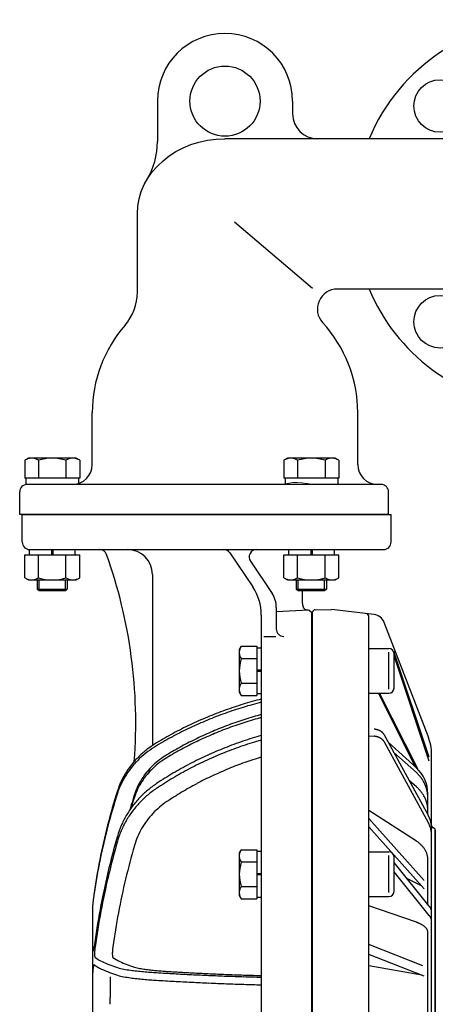
# Model space of a CAD drawing. Extents: x -225 to 863, y -383 to 863.
# Drawn here: x -211 to -45, y 6 to 398 of the extents above; entities that cross this region are included whole.
import ezdxf

# ---------------------------------------------------------------- set-up
doc = ezdxf.new("R2010")
doc.units = 0
doc.header["$LTSCALE"] = 7
doc.header["$MEASUREMENT"] = 0
doc.layers.add('DRAW2', color=4, linetype='CONTINUOUS')
doc.layers.add('DRAW3', color=1, linetype='CONTINUOUS')

msp = doc.modelspace()

# ---------------------------------------------------------------- linework, layer by layer
at = {"layer": 'DRAW2'}
for p, q in [((-156, 366), (-156, 349.9)), ((-102, 366), (-102, 361)), ((0, 351), (-129, 351)), ((-164, 289.7), (-164, 321)), ((-125.18, 317.77), (-94.03, 291.4)), ((0, 291), (-84.11, 291)), ((-182, 221), (-182, 241.7)), ((-76, 221), (-76, 241.7)), ((-207.5, 223.5), (-208.97, 222.65)), ((-208.97, 222.65), (-208.97, 215.5)), ((-188.5, 223.5), (-207.5, 223.5)), ((-203.48, 222.65), (-203.48, 215.5)), ((-192.52, 222.65), (-192.52, 215.5)), ((-187.03, 222.65), (-188.5, 223.5)), ((-187.03, 222.65), (-187.03, 215.5)), ((-104, 223.5), (-105.47, 222.65)), ((-105.47, 222.65), (-105.47, 215.5)), ((-85, 223.5), (-104, 223.5)), ((-99.98, 222.65), (-99.98, 215.5)), ((-89.02, 222.65), (-89.02, 215.5)), ((-83.53, 222.65), (-85, 223.5)), ((-83.53, 222.65), (-83.53, 215.5)), ((-187.03, 215.5), (-208.97, 215.5)), ((-208.5, 215.5), (-208.5, 213)), ((-66.66, 213), (-208, 213)), ((-187.5, 215.5), (-187.5, 213)), ((-83.53, 215.5), (-105.47, 215.5)), ((-105, 215.5), (-105, 213)), ((-84, 215.5), (-84, 213)), ((-211, 201), (-211, 210)), ((-63.66, 201), (-63.66, 210)), ((-63.66, 201), (-211, 201)), ((-210, 201), (-62.66, 201)), ((-210, 190), (-210, 201)), ((-62.66, 190), (-62.66, 201)), ((-208.97, 184.9), (-187.03, 184.9)), ((-208.97, 175.75), (-208.97, 184.9)), ((-207.2, 187), (-207.2, 184.9)), ((-207, 187), (-65.66, 187)), ((-203.48, 175.75), (-203.48, 184.9)), ((-198.25, 187), (-198.25, 184.9)), ((-197.75, 187), (-197.75, 184.9)), ((-192.52, 175.75), (-192.52, 184.9)), ((-188.8, 184.9), (-188.8, 187)), ((-187.03, 175.75), (-187.03, 184.9)), ((-127.11, 185.68), (-117.92, 172.07)), ((-105.47, 184.9), (-83.53, 184.9)), ((-105.47, 175.75), (-105.47, 184.9)), ((-103.7, 187), (-103.7, 184.9)), ((-99.98, 175.75), (-99.98, 184.9)), ((-94.75, 187), (-94.75, 184.9)), ((-94.25, 187), (-94.25, 184.9)), ((-89.02, 175.75), (-89.02, 184.9)), ((-85.3, 184.9), (-85.3, 187)), ((-83.53, 175.75), (-83.53, 184.9)), ((-118.84, 182.32), (-110.21, 169.54)), ((-158, 177), (-158, 108.79)), ((-208.97, 175.75), (-207.5, 174.9)), ((-207.5, 174.9), (-188.5, 174.9)), ((-204.01, 174.9), (-204.01, 171.25)), ((-192.01, 174.9), (-192.01, 171.25)), ((-188.5, 174.9), (-187.03, 175.75)), ((-105.47, 175.75), (-104, 174.9)), ((-104, 174.9), (-85, 174.9)), ((-100.51, 174.9), (-100.51, 171.25)), ((-88.51, 174.9), (-88.51, 171.25)), ((-85, 174.9), (-83.53, 175.75)), ((-203.26, 170.5), (-204.01, 171.25)), ((-204.01, 171.25), (-192.01, 171.25)), ((-192.76, 170.5), (-203.26, 170.5)), ((-192.01, 171.25), (-192.76, 170.5)), ((-99.76, 170.5), (-100.51, 171.25)), ((-100.51, 171.25), (-88.51, 171.25)), ((-89.26, 170.5), (-99.76, 170.5)), ((-98, 165.5), (-98, 170.5)), ((-88.51, 171.25), (-89.26, 170.5)), ((-98, 165.5), (-98, 164.9)), ((-108.5, 163.94), (-108.5, 155.34)), ((-108.5, 162.24), (-95.5, 162.92)), ((-95.5, 162.92), (-94.5, 162.02)), ((-94.5, 162.02), (-94.5, -162)), ((-94, -162.02), (-94, 162.02)), ((-93.02, 163.02), (-86.5, 163.13)), ((-69.46, 161.06), (-86.5, 163.13)), ((-114.5, 160.88), (-114.5, -162.49)), ((-71.5, 0), (-71.5, 160)), ((-47.84, 112.48), (-65.4, 157.89)), ((-113.5, 152.34), (-108.74, 152.34)), ((-122.54, 148.4), (-123.3, 147.08)), ((-123.3, 147.08), (-123.3, 130.08)), ((-122.54, 148.4), (-116.3, 148.4)), ((-116.3, 148.4), (-116.3, 128.77)), ((-116.3, 147.78), (-114.5, 147.78)), ((-71.5, 147.5), (-63.5, 147.5)), ((-63.5, 131.26), (-63.5, 146.06)), ((-47.4, 104.15), (-61.59, 146.36)), ((-61.5, 131.66), (-61.5, 145.5)), ((-122.54, 143.49), (-116.3, 143.49)), ((-47.4, 102.61), (-61.5, 144.56)), ((-114.5, 138.83), (-116.3, 138.83)), ((-114.5, 138.33), (-116.3, 138.33)), ((-122.54, 133.67), (-116.3, 133.67)), ((-123.3, 130.08), (-122.54, 128.77)), ((-122.54, 128.77), (-116.3, 128.77)), ((-114.5, 129.38), (-116.3, 129.38)), ((-71.5, 129.66), (-63.5, 129.66)), ((-52.75, 100.09), (-67.66, 129.66)), ((-52.02, 99.43), (-67.27, 129.66)), ((-71.5, 112.67), (-69.5, 112.5)), ((-65.41, 113.09), (-47.84, 80.95)), ((-65.41, 110.26), (-47.84, 78.12)), ((-52.57, 99.93), (-63.83, 110.19)), ((-52.57, 98.01), (-61.56, 106.05)), ((-46.5, -105.27), (-46.5, 105.27)), ((-52.57, 92.32), (-55.33, 94.65)), ((-48, 81.23), (-48, 89.58)), ((-52.57, 70.66), (-71.5, 82.86)), ((-49.45, 54.88), (-71.5, 79.64)), ((-49.45, 51.56), (-71.5, 76.31)), ((-45, -64), (-45, 75)), ((-45, 75), (-45, -64)), ((-122.54, 67.22), (-123.3, 65.9)), ((-122.54, 67.22), (-116.3, 67.22)), ((-116.3, 67.22), (-116.3, 47.59)), ((-123.3, 65.9), (-123.3, 48.9)), ((-116.3, 66.6), (-114.5, 66.6)), ((-71.5, 66.33), (-63.5, 66.33)), ((-63.5, 50.08), (-63.5, 64.88)), ((-61.5, 50.48), (-61.5, 64.33)), ((-48, 45.41), (-48, 63.35)), ((-122.54, 62.31), (-116.3, 62.31)), ((-47.4, 44.67), (-61.5, 62.05)), ((-114.5, 57.65), (-116.3, 57.65)), ((-114.5, 57.15), (-116.3, 57.15)), ((-47.4, 40.97), (-61.5, 58.35)), ((-50.56, 52.8), (-56.4, 55.76)), ((-122.54, 52.5), (-116.3, 52.5)), ((-123.3, 48.9), (-122.54, 47.59)), ((-122.54, 47.59), (-116.3, 47.59)), ((-114.5, 48.2), (-116.3, 48.2)), ((-71.5, 48.48), (-63.5, 48.48)), ((-181.87, 45.08), (-181.87, -45.08)), ((-52.57, 38.24), (-71.5, 44.84)), ((-48, 1.94), (-48, 34.28)), ((-49.95, 20.85), (-71.5, 29.34)), ((-49.45, 16.73), (-71.5, 25.42)), ((-50.44, 17.12), (-71.5, 20.86))]:
    msp.add_line(p, q, dxfattribs=at)
at = {"layer": 'DRAW2', "lineweight": 15, "flags": 128}
msp.add_lwpolyline([(-92.19, 213), (-94.19, 213.11), (-96.24, 213.36), (-98.16, 213.61), (-100.06, 213.76), (-101.85, 213.74), (-103.5, 213.54), (-104.79, 213.28), (-105.88, 213.06), (-106.52, 213)], dxfattribs=at)
at = {"layer": 'DRAW2'}
for points in [[(-65.41, 113.09, 0.024196), (-65.57, 113.35, 0.022436), (-65.75, 113.59, 0.020747), (-65.95, 113.82, 0.019137), (-66.17, 114.02, 0.017728), (-66.4, 114.22, 0.016525), (-66.65, 114.39, 0.015461), (-66.9, 114.55, 0.014497), (-67.17, 114.69, 0.013744), (-67.44, 114.82, 0.013054), (-67.72, 114.94, 0.012481), (-68.01, 115.04, 0.012003), (-68.3, 115.12, 0.01161), (-68.59, 115.19, 0.011295), (-68.89, 115.25, 0.011052), (-69.19, 115.3, 0.010874), (-69.49, 115.33)], [(-65.41, 110.26, 0.024196), (-65.57, 110.52, 0.022436), (-65.75, 110.76, 0.020747), (-65.95, 110.99, 0.019137), (-66.17, 111.2, 0.017728), (-66.4, 111.39, 0.016525), (-66.65, 111.56, 0.015461), (-66.9, 111.72, 0.014497), (-67.17, 111.87, 0.013744), (-67.44, 112, 0.013054), (-67.72, 112.11, 0.012481), (-68.01, 112.21, 0.012003), (-68.3, 112.29, 0.01161), (-68.59, 112.37, 0.011295), (-68.89, 112.42, 0.011052), (-69.19, 112.47, 0.010874), (-69.49, 112.5)], [(-48, 87.86, 0.013291), (-48.02, 88.58, 0.013291), (-48.08, 89.29, 0.013286), (-48.17, 90, 0.013259), (-48.3, 90.71, 0.013237), (-48.47, 91.4, 0.013229), (-48.68, 92.09, 0.013213), (-48.92, 92.76, 0.013189), (-49.2, 93.42, 0.013153), (-49.51, 94.07, 0.013128), (-49.86, 94.69, 0.013093), (-50.23, 95.3, 0.013057), (-50.64, 95.89, 0.013019), (-51.08, 96.46, 0.012981), (-51.55, 97, 0.012942), (-52.04, 97.52, 0.012904), (-52.57, 98.01)], [(-48, 82.76, 0.014274), (-48.02, 83.45, 0.014263), (-48.08, 84.13, 0.014229), (-48.17, 84.8, 0.014174), (-48.31, 85.47, 0.0141), (-48.48, 86.13, 0.014007), (-48.69, 86.78, 0.013869), (-48.94, 87.42, 0.013761), (-49.22, 88.04, 0.013637), (-49.53, 88.65, 0.013501), (-49.88, 89.24, 0.013355), (-50.26, 89.81, 0.013205), (-50.67, 90.36, 0.013047), (-51.1, 90.88, 0.01289), (-51.56, 91.39, 0.012735), (-52.05, 91.87, 0.012583), (-52.56, 92.32)], [(-46.5, 75.85, 0.008287), (-46.51, 76.18, 0.008276), (-46.52, 76.51, 0.008251), (-46.55, 76.84, 0.008213), (-46.59, 77.17, 0.008162), (-46.64, 77.5, 0.0081), (-46.7, 77.83, 0.008025), (-46.77, 78.15, 0.007941), (-46.85, 78.48, 0.007846), (-46.94, 78.8, 0.007743), (-47.04, 79.11, 0.007632), (-47.15, 79.43, 0.007515), (-47.27, 79.74, 0.007392), (-47.4, 80.04, 0.007264), (-47.54, 80.34, 0.0071), (-47.68, 80.64, 0.00697), (-47.84, 80.94)], [(-46.5, 73.02, 0.008287), (-46.51, 73.35, 0.008276), (-46.52, 73.69, 0.008251), (-46.55, 74.02, 0.008213), (-46.59, 74.35, 0.008162), (-46.64, 74.67, 0.0081), (-46.7, 75, 0.008025), (-46.77, 75.33, 0.007941), (-46.85, 75.65, 0.007846), (-46.94, 75.97, 0.007743), (-47.04, 76.28, 0.007632), (-47.15, 76.6, 0.007515), (-47.27, 76.91, 0.007392), (-47.4, 77.21, 0.007264), (-47.54, 77.52, 0.007099), (-47.68, 77.81, 0.00697), (-47.84, 78.11)], [(-48, 63.35, 0.020043), (-48.02, 63.91, 0.019832), (-48.09, 64.46, 0.019452), (-48.2, 65.01, 0.018944), (-48.35, 65.55, 0.018315), (-48.55, 66.08, 0.017598), (-48.78, 66.59, 0.016826), (-49.04, 67.09, 0.016008), (-49.34, 67.57, 0.015203), (-49.66, 68.02, 0.01444), (-50.01, 68.46, 0.013706), (-50.39, 68.88, 0.013011), (-50.79, 69.27, 0.012361), (-51.21, 69.65, 0.011741), (-51.64, 70, 0.011182), (-52.09, 70.34, 0.010686), (-52.56, 70.65)], [(-46.5, 42.4, 0.013128), (-46.5, 42.55, 0.013039), (-46.52, 42.71, 0.012863), (-46.54, 42.86, 0.012609), (-46.56, 43.01, 0.012286), (-46.6, 43.16, 0.011906), (-46.64, 43.31, 0.011483), (-46.69, 43.46, 0.011028), (-46.75, 43.6, 0.010553), (-46.81, 43.74, 0.010007), (-46.88, 43.88, 0.009534), (-46.95, 44.01, 0.009068), (-47.03, 44.15, 0.008613), (-47.11, 44.28, 0.008173), (-47.2, 44.4, 0.007752), (-47.29, 44.53, 0.007351), (-47.39, 44.65)], [(-46.5, 38.7, 0.013128), (-46.5, 38.86, 0.013039), (-46.52, 39.01, 0.012863), (-46.54, 39.16, 0.012609), (-46.56, 39.32, 0.012286), (-46.6, 39.47, 0.011906), (-46.64, 39.61, 0.011483), (-46.69, 39.76, 0.011028), (-46.75, 39.9, 0.010553), (-46.81, 40.05, 0.010007), (-46.88, 40.18, 0.009534), (-46.95, 40.32, 0.009068), (-47.03, 40.45, 0.008613), (-47.11, 40.58, 0.008173), (-47.2, 40.71, 0.007752), (-47.29, 40.83, 0.007351), (-47.39, 40.96)], [(-48, 34.28, 0.047963), (-48.04, 34.68, 0.043794), (-48.15, 35.06, 0.03757), (-48.32, 35.42, 0.031088), (-48.54, 35.75, 0.02551), (-48.79, 36.06, 0.021036), (-49.07, 36.34, 0.017536), (-49.38, 36.6, 0.014828), (-49.7, 36.84, 0.012727), (-50.03, 37.06, 0.011035), (-50.37, 37.26, 0.009723), (-50.72, 37.46, 0.008657), (-51.08, 37.63, 0.007767), (-51.44, 37.8, 0.007038), (-51.81, 37.95, 0.006441), (-52.18, 38.1, 0.005935), (-52.55, 38.24)]]:
    msp.add_lwpolyline(points, format="xyb", dxfattribs=at)
for centre, radius in [((-129, 366), 14), ((-43.06, 364.06), 10.5), ((-43.06, 277.94), 10.5)]:
    msp.add_circle(centre, radius, dxfattribs=at)
for centre, radius, start, end in [((0, 321), 77.5, 90, 157.226), ((-129, 366), 27, 0, 180), ((-92, 361), 10, 180, 270), ((-186, 349.9), 30, 329.3225, 0), ((-84.11, 283), 8, 90, 222.6135), ((0, 321), 77.5, 202.774, 263.3312), ((-184, 289.7), 20, 318.8879, 0), ((-129, 241.7), 53, 138.8879, 180), ((-129, 241.7), 53, 0, 42.6135), ((-206.23, 218.64), 4.86, 55.6156, 115.6154), ((-198, 205.35), 18.15, 72.4122, 107.5877), ((-189.77, 218.64), 4.86, 64.3823, 124.3838), ((-190, 221), 8, 270, 0), ((-102.73, 218.64), 4.86, 55.6156, 115.6154), ((-94.5, 205.35), 18.15, 72.4122, 107.5877), ((-86.27, 218.64), 4.86, 64.3823, 124.3838), ((-68, 221), 8, 180, 270), ((-208, 210), 3, 90, 180), ((-66.66, 210), 3, 0, 90), ((-207, 190), 3, 180, 270), ((-65.66, 190), 3, 270, 0), ((-179.1, 184), 3, 19.6414, 90), ((-364.64, 117.78), 200, 355.609, 19.6414), ((-168, 177), 10, 360, 90), ((-129.59, 184), 3, 34.0192, 90), ((-116.36, 184), 3, 90, 214.0193), ((-206.23, 179.76), 4.86, 244.3823, 304.3838), ((-198, 193.05), 18.15, 252.4122, 287.5877), ((-189.77, 179.76), 4.86, 235.6156, 295.6154), ((-102.73, 179.76), 4.86, 244.3823, 304.3838), ((-94.5, 193.05), 18.15, 252.4122, 287.5877), ((-86.27, 179.76), 4.86, 235.6156, 295.6154), ((-134.5, 160.88), 20, 360, 34.0192), ((-118.5, 163.94), 10, 360, 34.0192), ((-96, 164.9), 2, 180, 273), ((-93, 162.02), 1, 91, 180), ((-73, 160), 1.5, 360, 90), ((-70.06, 156.09), 5, 21.1299, 83.0575), ((-105.5, 155.34), 3, 180, 270), ((-118.96, 145.94), 4.34, 154.3823, 214.3836), ((-63.5, 145.5), 2, 0, 90), ((-107.06, 138.58), 16.24, 162.4122, 197.5879), ((-118.96, 131.22), 4.34, 145.6159, 205.6157), ((-63.5, 131.66), 2, 270, 0), ((-73.35, -32.05), 164.6, 104.4768, 107.114), ((-73.32, -34.07), 165.36, 104.4205, 107.0434), ((-75.4, -25.93), 158.14, 109.8034, 112.5483), ((-74.28, -29), 161.41, 107.1164, 109.8058), ((-74.26, -31), 162.15, 107.0437, 109.7185), ((-76.75, -22.68), 154.62, 112.5491, 115.3565), ((-76.7, -24.69), 155.38, 112.4465, 115.2379), ((-75.36, -27.95), 158.91, 109.7168, 112.4461), ((-74.34, -26.2), 152.74, 107.8167, 110.3891), ((-74.32, -28.2), 153.5, 107.7322, 110.2893), ((-73.49, -28.84), 155.51, 105.2888, 107.8156), ((-73.47, -30.85), 156.29, 105.2189, 107.7308), ((-78.52, -18.94), 150.48, 115.3562, 118.2409), ((-78.48, -20.93), 151.23, 115.2375, 118.1056), ((-76.71, -20.25), 146.33, 113.0162, 115.7013), ((-75.48, -23.14), 149.47, 110.3877, 113.0164), ((-75.45, -25.16), 150.26, 110.2878, 112.9001), ((-80.45, -15.36), 146.41, 118.2386, 121.2033), ((-80.37, -17.4), 147.22, 118.1037, 121.0498), ((-78.34, -16.87), 142.58, 115.7015, 118.4572), ((-78.28, -18.91), 143.4, 115.5683, 118.3056), ((-76.67, -22.27), 147.13, 112.8999, 115.5679), ((-73.15, -33.02), 151.56, 108.7429, 111.6523), ((-72.59, -34.66), 153.3, 105.8658, 108.7422), ((-72.6, -35.81), 152.67, 105.9307, 108.8218), ((-66.5, 105.27), 20, 360, 21.1299), ((-136.8, 77.19), 38.04, 127.1509, 133.4848), ((-136.89, 75.98), 38.06, 126.9589, 133.2617), ((-135.39, 75.34), 40.37, 121.1944, 127.165), ((-135.45, 74.07), 40.45, 121.0394, 126.9716), ((-80.11, -13.6), 138.86, 118.455, 121.2841), ((-80.04, -15.64), 139.68, 118.3034, 121.1132), ((-73.73, -31.57), 150, 111.6503, 114.5899), ((-73.14, -34.2), 150.96, 108.8226, 111.7463), ((-138.11, 78.56), 36.15, 133.4816, 140.1472), ((-138.24, 77.41), 36.09, 133.2576, 139.904), ((-135.99, 77.95), 31.59, 127.2409, 133.5773), ((-134.84, 76.45), 33.48, 121.2752, 127.2549), ((-134.89, 75.23), 33.54, 121.1033, 127.0426), ((-74.47, -31.11), 147.6, 114.7013, 117.6917), ((-74.45, -29.98), 148.26, 114.5909, 117.5651), ((-73.76, -32.67), 149.31, 111.7444, 114.7004), ((-72.7, -34.17), 144.53, 106.8117, 109.5775), ((-141.06, 80.75), 32.47, 147.1994, 154.6215), ((-139.59, 79.81), 34.21, 140.1632, 147.2075), ((-139.79, 78.73), 34.05, 139.9191, 146.9629), ((-138.28, 80.1), 28.45, 140.2511, 147.2872), ((-137.05, 79.07), 30.05, 133.5735, 140.2349), ((-137.18, 77.95), 29.98, 133.3307, 139.974), ((-136.08, 76.79), 31.58, 127.0294, 133.3349), ((-75.5, -29.15), 145.39, 117.6917, 120.7275), ((-75.47, -28.04), 146.06, 117.5653, 120.5842), ((-73.82, -31.25), 141.4, 112.3705, 115.1973), ((-73.16, -32.84), 143.13, 109.5788, 112.3716), ((-62, 89.58), 14, 360, 47.6542), ((-141.96, 81.18), 31.47, 154.6185, 162.2758), ((-141.32, 79.71), 32.23, 146.9555, 154.3974), ((-139.45, 80.84), 27.06, 147.279, 154.675), ((-139.73, 79.85), 26.8, 147.0146, 154.4469), ((-138.45, 79.03), 28.32, 139.9876, 147.0214), ((-76.45, -26.38), 144.14, 120.582, 123.6412), ((-76.48, -27.52), 143.48, 120.7256, 123.8018), ((-74.45, -29.91), 139.93, 115.1978, 118.0544), ((67.47, 14.35), 251.3, 162.3, 165.5504), ((-142.37, 80.21), 31.07, 154.3904, 162.1113), ((-140.21, 81.21), 26.21, 154.6727, 162.3079), ((-140.56, 80.25), 25.88, 154.4434, 162.1395), ((-134.63, 60.81), 39.31, 129.9382, 136.4226), ((-133.82, 58.13), 40.42, 123.8067, 130.1456), ((-133.89, 59.94), 40.45, 123.6423, 129.947), ((-75.38, -28.17), 137.95, 118.0541, 120.9517), ((67.59, 12.59), 251.65, 162.1418, 165.2618), ((70.41, 14.14), 247.25, 162.832, 163.3307), ((70.68, 12.32), 247.77, 162.5327, 162.8959), ((-135.27, 61.41), 38.43, 136.4129, 143.0476), ((70.84, 14.01), 247.7, 162.3362, 162.834), ((70.99, 12.22), 248.09, 162.1696, 162.5324), ((-134.55, 58.99), 39.28, 130.1349, 136.656), ((-76.31, -26.63), 136.15, 120.9502, 123.8858), ((-135.65, 59.92), 37.84, 143.3057, 150.0747), ((-135.94, 61.94), 37.58, 143.0709, 149.8553), ((69.95, 14.28), 246.78, 163.3316, 163.8313), ((70.36, 12.41), 247.43, 162.8951, 163.2588), ((-135.05, 59.46), 38.6, 136.6512, 143.2887), ((-134.12, 59.26), 32.62, 130.2252, 136.7481), ((-133.52, 58.56), 33.54, 123.8876, 130.2362), ((-136.59, 62.3), 36.84, 149.8459, 156.766), ((-136.28, 60.28), 37.12, 150.0697, 156.9715), ((-134.98, 59.98), 31.5, 143.3907, 150.1458), ((-134.5, 59.61), 32.1, 136.7433, 143.3732), ((63.99, 15.25), 247.71, 165.5501, 168.8479), ((64.35, 13.43), 248.31, 165.2609, 168.423), ((-136.85, 62.41), 36.55, 156.7615, 163.7359), ((-136.37, 60.31), 37.02, 156.9641, 163.8842), ((-135.47, 60.26), 30.93, 150.1402, 157.0203), ((-45.5, 76.94), 1, 180, 255.5225), ((-45.82, 76.99), 1, 227.4991, 264.9629), ((-46, 75), 1, 0, 84.9629), ((116.95, -11.56), 300.92, 163.7484, 166.6178), ((-135.55, 60.29), 30.84, 157.0127, 163.9132), ((116.95, -12.83), 300.69, 163.8946, 166.6337), ((118.06, -12.79), 294.77, 163.924, 166.6023), ((61.51, 15.74), 245.18, 168.8479, 172.1794), ((61.78, 13.96), 245.68, 168.4235, 171.6193), ((-118.96, 64.76), 4.34, 154.3823, 214.3836), ((-63.5, 64.33), 2, 0, 90), ((-107.06, 57.4), 16.24, 162.4122, 197.5879), ((114.89, -11.08), 298.8, 166.6172, 169.507), ((114.9, -12.34), 298.58, 166.6331, 169.3916), ((116.26, -12.37), 292.93, 166.6016, 169.2968), ((-118.96, 50.04), 4.34, 145.6159, 205.6157), ((-85.47, 34.65), 96.97, 172.429, 172.7783), ((734.93, -74.28), 924.57, 172.39921, 172.43584), ((-135.44, 42.16), 46.45, 172.0309, 172.7598), ((-32.67, 28.1), 150.18, 171.931, 172.1565), ((-69.74, 33.36), 112.74, 171.6315, 171.9315), ((-63.5, 50.48), 2, 270, 0), ((-171.72, 44.46), 10.17, 173.1964, 176.5254), ((-122.1, 39.03), 60.08, 173.0936, 173.6582), ((-75.43, 33.43), 107.09, 172.8068, 173.123), ((113.72, -10.86), 297.61, 169.507, 172.4083), ((113.88, -12.15), 297.54, 169.392, 172.16), ((115.09, -12.14), 291.73, 169.2972, 172.0034), ((-170.99, 27.88), 10.88, 179.9493, 181.9194), ((-175.76, 27.71), 6.11, 181.7857, 185.3053), ((-190.61, 29.36), 9.36, 347.578, 349.8827), ((-195.98, 30.33), 14.82, 349.8382, 351.2966), ((-199.86, 30.93), 18.75, 351.2627, 352.4143), ((-158.21, 25.43), 22.87, 174.2264, 176.0213), ((-160.99, 25.72), 20.08, 172.2251, 174.2688), ((-151.56, 25.43), 22.45, 174.1146, 175.944), ((-154.32, 25.72), 19.68, 172.0697, 174.1553), ((-180.59, 27.21), 1.25, 183.1639, 200.347), ((-181.74, 26.95), 0.176, 260.6466, 10.271), ((-185.41, 28.2), 4.04, 342.4664, 347.81), ((-163.99, 25.66), 17.09, 177.8472, 180.2508), ((-171.14, 25.61), 9.94, 180.1635, 184.2977), ((-159.24, 25.51), 21.85, 176.0374, 177.9177), ((-179.56, 24.87), 1.5, 180.0498, 207.3241), ((-168.85, 42.03), 21.53, 236.0195, 244.7416), ((-157.22, 25.66), 16.78, 177.8171, 180.2657), ((-164.26, 25.61), 9.74, 180.1607, 184.379), ((-152.63, 25.51), 21.37, 175.9533, 177.8759), ((-172.51, 24.87), 1.47, 180.0742, 207.8552), ((-161.85, 42.24), 21.66, 236.5011, 244.8439), ((-163.26, 17.56), 18.59, 172.9363, 174.5743), ((-169.47, 18.34), 12.33, 170.514, 172.9857), ((-175.3, 19.34), 6.41, 165.9809, 170.7259), ((-181.01, 20.87), 0.52, 121.4372, 177.2474), ((-169.43, 38.39), 20.79, 235.2528, 244.6919), ((-160.32, 59.67), 41.12, 244.4799, 249.0475), ((-151.63, 82.12), 65.19, 248.968, 251.8491), ((-165.71, 40.39), 21.16, 252.8672, 259.9916), ((-153.64, 59.34), 40.63, 244.6052, 249.0555), ((-145.27, 80.96), 63.81, 248.9805, 251.8136), ((-160.01, 37.09), 17.53, 252.8365, 259.9655), ((-154.77, 64.78), 45.71, 259.5362, 262.2708), ((-161.1, 17.17), 20.77, 178.48, 179.9488), ((-157.6, 17.09), 24.27, 177.2509, 178.5076), ((-158.52, 17.14), 23.35, 175.954, 177.2601), ((-159.98, 17.24), 21.89, 174.5478, 175.9401), ((-160.52, 56.71), 41.16, 244.3793, 249.1482), ((-151.44, 80.27), 66.41, 249.0599, 252.0158), ((58150.27, 15.14), 58325.08, 179.9986481, 180.0013519), ((-165.7, 37.55), 21.37, 253.021, 260.0725), ((-159.38, 73.86), 55.22, 259.5631, 262.2929), ((-159.36, 71.36), 55.77, 259.647, 262.3493), ((-153.95, 113.15), 94.89, 262.2254, 263.8145), ((-153.92, 110.99), 95.77, 262.2827, 263.8568), ((-149.23, 156.13), 138.12, 263.7901, 264.8815), ((-149.21, 154.25), 139.29, 263.8331, 264.9152), ((-145.25, 200.39), 182.56, 264.875, 265.7011), ((-150.25, 97.37), 78.61, 262.2037, 263.7943), ((-141.97, 243.65), 225.94, 265.6955, 266.3629), ((-146.37, 132.64), 114.1, 263.7703, 264.866), ((-143.06, 169.29), 150.9, 264.8593, 265.6881), ((-97.84, 937.01), 920.71, 266.35933, 266.7931), ((-140.33, 205.25), 186.97, 265.6826, 266.3515), ((-96.86, 885.98), 869.08, 266.34751, 266.76225), ((-91.79, 1044.7), 1028.57, 266.79228, 267.18091), ((-91.35, 983.13), 966.38, 266.7614, 267.13456), ((-86.58, 1150.27), 1134.27, 267.18025, 267.53257), ((-86.48, 1080.16), 1063.54, 267.13409, 267.47315), ((-82.48, 1245.18), 1229.27, 267.53228, 267.85735), ((-82.58, 1168.34), 1151.81, 267.47275, 267.78582), ((-79.1, 1335.24), 1319.39, 267.8569, 268.15977), ((-79.51, 1247.64), 1231.17, 267.78548, 268.07837), ((-76.55, 1414.53), 1398.71, 268.15956, 268.44526), ((-77.02, 1321.79), 1305.35, 268.07833, 268.35459), ((93488.54, 12.39), 93663.35, 179.9991585, 180.0008415), ((-145.23, 198.72), 183.94, 264.9085, 265.7282), ((-141.94, 242.43), 227.78, 265.7229, 266.3849), ((-97.66, 942.41), 929.15, 266.38138, 266.81133), ((-91.61, 1050.58), 1037.49, 266.81028, 267.19547), ((-86.45, 1155.68), 1142.72, 267.19489, 267.5446), ((-82.35, 1251.21), 1238.33, 267.54442, 267.86711), ((-79.09, 1338.45), 1325.64, 267.86656, 268.168), ((-76.51, 1418.9), 1406.13, 268.16779, 268.45197), ((194606.1, 16.71), 194780.91, 180.0016771, 180.0024866), ((-1635.81, 6.83), 1461, 359.94811, 0.05605)]:
    msp.add_arc(centre, radius, start, end, dxfattribs=at)
at = {"layer": 'DRAW2', "extrusion": (0, 0, -1)}
msp.add_ellipse((-129, 321), major_axis=(35, 0), ratio=0.857143, start_param=3.141593, end_param=4.712389, dxfattribs=at)
at = {"layer": 'DRAW3'}
for p, q in [((-203.26, 170.5), (-203.26, 174.9)), ((-192.76, 170.5), (-192.76, 174.9)), ((-99.76, 170.5), (-99.76, 174.9)), ((-89.26, 170.5), (-89.26, 174.9))]:
    msp.add_line(p, q, dxfattribs=at)

doc.saveas('drawing.dxf')
